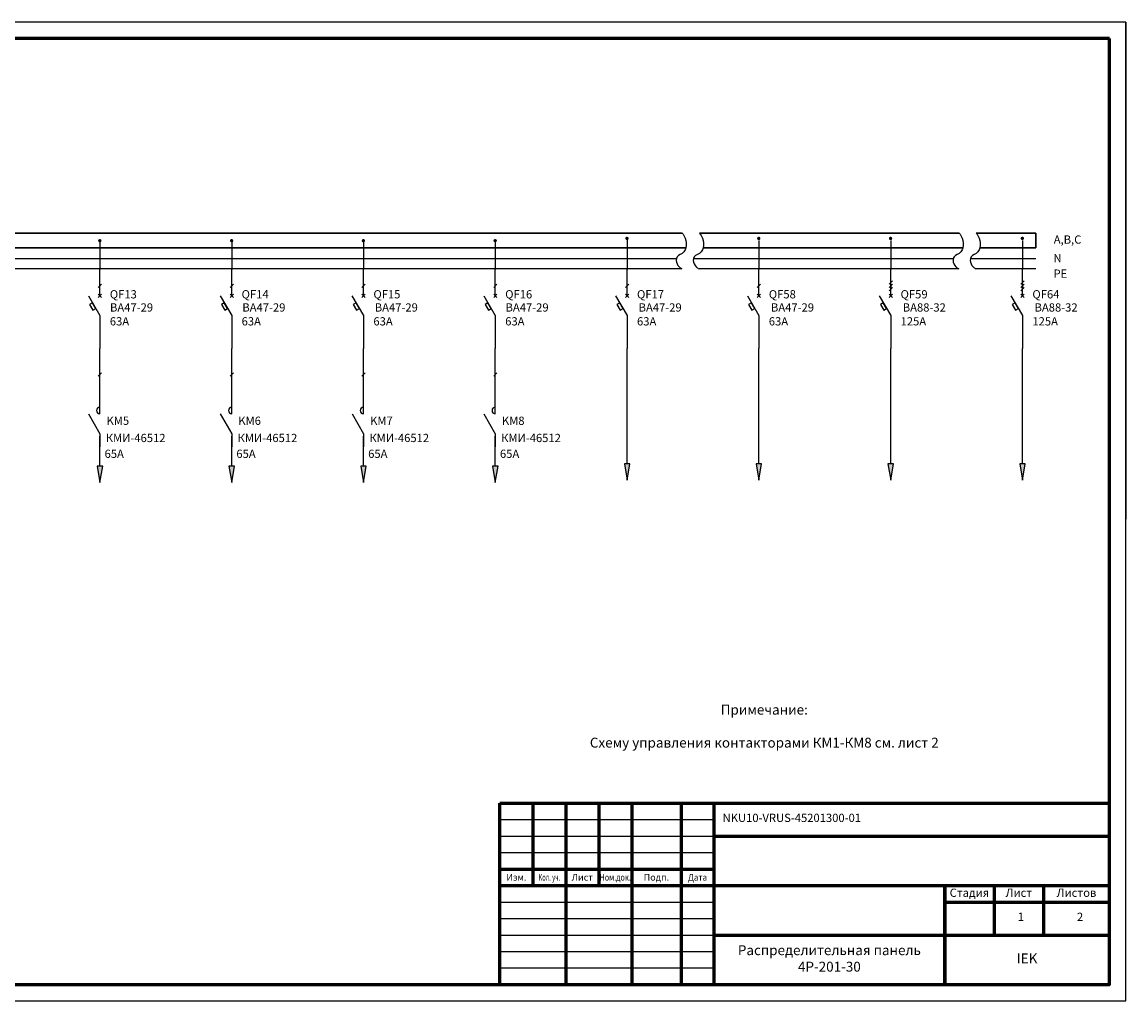
# Model space of a CAD drawing. Units: millimetres. Extents: x 77582 to 78729, y 8386 to 8683.
# Drawn here: x 77949 to 78284, y 8386 to 8683 of the extents above; entities that cross this region are included whole.
import ezdxf
from ezdxf.enums import TextEntityAlignment as Align

# ---------------------------------------------------------------- set-up
doc = ezdxf.new("R2010")
doc.units = ezdxf.units.MM
doc.linetypes.add('HIDDEN', pattern=[0.375, 0.25, -0.125])
doc.layers.add('Штамп', color=7, linetype='Continuous', lineweight=18)
doc.layers.add('Электрические линии', color=7, linetype='Continuous', lineweight=25)
doc.styles.add('GOST 2.304', font='CS_Gost2304.shx', dxfattribs={"oblique": 15, "height": 2.5})
doc.styles.get("Standard").update_dxf_attribs({"font": 'arial.ttf'})

# ---------------------------------------------------------------- blocks, each defined once
blk = doc.blocks.new('вык.авт')
for p, q in [((1.4, -4.12), (1.4, -0.12)), ((1.4, -8.12), (1.4, -4.12)), ((-2.11, -8.12), (1.4, -14.12)), ((0.9, -8.62), (1.9, -7.62)), ((0.9, -7.62), (1.9, -8.62)), ((0.9, -8.62), (1.9, -7.62)), ((-0.86, -10.26), (-1.72, -10.76)), ((-1.72, -10.76), (-0.71, -12.49)), ((0.15, -11.98), (-0.86, -10.26)), ((-0.71, -12.49), (0.15, -11.98)), ((1.4, -14.12), (1.4, -18.12))]:
    blk.add_line(p, q)
at = {"oblique": 10}
for tag, p in [('ПРИМЕЧАНИЕ', (4.4, -5.09)), ('ПОЗИЦИЯ', (4.4, -8.91)), ('МАРКА', (13.82, -12.91)), ('НОМ_ЗНАЧЕНИЕ', (4.4, -17.12))]:
    blk.add_attdef(tag, p, '', height=3, dxfattribs=at)
blk = doc.blocks.new('контактор')
for p, q in [((0, -4), (0, 0)), ((-3.5, -4), (0, -10)), ((0, -10), (0, -14))]:
    blk.add_line(p, q)
blk.add_arc((0, -3), 1, 90, 270)
at = {"oblique": 10}
for tag, p in [('ПРИМЕЧАНИЕ', (2, -1.97)), ('ПОЗИЦИЯ', (2, -5.8)), ('МАРКА', (11.42, -9.79)), ('НОМ_ЗНАЧЕНИЕ', (2, -14))]:
    blk.add_attdef(tag, p, '', height=3, dxfattribs=at)
blk = doc.blocks.new('3 фазы')
for p, q in [((2643.65, 2295.35), (2642.65, 2294.36)), ((2643.65, 2294.35), (2642.65, 2293.36)), ((2643.65, 2293.35), (2642.65, 2292.36)), ((2643.16, 2294.4), (2643.16, 2293.37))]:
    blk.add_line(p, q)

msp = doc.modelspace()

# ---------------------------------------------------------------- hatches: boundary and pattern name
for points in [[(77972.541, 8542.854), (77973.374, 8547.854), (77971.707, 8547.854)], [(78012.541, 8542.854), (78013.374, 8547.854), (78011.707, 8547.854)], [(78052.541, 8542.854), (78053.374, 8547.854), (78051.707, 8547.854)], [(78092.541, 8542.854), (78093.374, 8547.854), (78091.707, 8547.854)], [(78132.541, 8543.548), (78133.374, 8548.548), (78131.707, 8548.548)], [(78172.541, 8543.548), (78173.374, 8548.548), (78171.707, 8548.548)], [(78212.541, 8543.548), (78213.374, 8548.548), (78211.707, 8548.548)], [(78252.541, 8543.548), (78253.374, 8548.548), (78251.707, 8548.548)]]:
    msp.add_hatch(color=256).paths.add_polyline_path(points)
at = {"layer": 'Электрические линии', "lineweight": 25, "ltscale": 100}
h = msp.add_hatch(color=256, dxfattribs=at)
edge = h.paths.add_edge_path()
edge.add_arc((77972.5, 8616.238), 0.532, 0, 360)
h = msp.add_hatch(color=256, dxfattribs=at)
edge = h.paths.add_edge_path()
edge.add_arc((78012.5, 8616.238), 0.532, 0, 360)
h = msp.add_hatch(color=256, dxfattribs=at)
edge = h.paths.add_edge_path()
edge.add_arc((78052.5, 8616.238), 0.532, 0, 360)
h = msp.add_hatch(color=256, dxfattribs=at)
edge = h.paths.add_edge_path()
edge.add_arc((78092.495, 8616.254), 0.532, 0, 360)
h = msp.add_hatch(color=256, dxfattribs=at)
edge = h.paths.add_edge_path()
edge.add_arc((78132.495, 8616.948), 0.532, 0, 360)
h = msp.add_hatch(color=256, dxfattribs=at)
edge = h.paths.add_edge_path()
edge.add_arc((78172.495, 8616.948), 0.532, 0, 360)
h = msp.add_hatch(color=256, dxfattribs=at)
edge = h.paths.add_edge_path()
edge.add_arc((78212.495, 8616.948), 0.532, 0, 360)
h = msp.add_hatch(color=256, dxfattribs=at)
edge = h.paths.add_edge_path()
edge.add_arc((78252.495, 8616.948), 0.532, 0, 360)

# ---------------------------------------------------------------- linework, layer by layer
at = {"color": 0, "ltscale": 100}
msp.add_line((78283.928, 8682.58), (77581.802, 8682.58), dxfattribs=at)
at = {"ltscale": 100}
for p, q in [((78283.928, 8385.58), (78283.928, 8682.58)), ((78278.928, 8390.58), (78278.928, 8677.58)), ((77972.041, 8602.037), (77973.04, 8603.03)), ((78012.041, 8602.037), (78013.04, 8603.03)), ((78052.041, 8602.037), (78053.04, 8603.03)), ((78092.041, 8602.037), (78093.04, 8603.03)), ((78132.041, 8602.037), (78133.04, 8603.03)), ((78172.041, 8602.037), (78173.04, 8603.03)), ((78212.041, 8602.037), (78213.04, 8603.03)), ((78252.041, 8602.037), (78253.04, 8603.03)), ((77972.541, 8589.534), (77972.541, 8583.534)), ((78012.541, 8589.534), (78012.541, 8583.534)), ((78052.541, 8589.534), (78052.541, 8583.534)), ((78092.541, 8589.534), (78092.541, 8583.534)), ((78132.541, 8589.534), (78132.541, 8583.534)), ((78172.541, 8589.534), (78172.541, 8583.534)), ((78212.541, 8589.534), (78212.541, 8583.534)), ((78252.541, 8589.534), (78252.541, 8583.534)), ((77601.802, 8390.58), (78278.928, 8390.58)), ((77581.802, 8385.58), (78283.928, 8385.58))]:
    msp.add_line(p, q, dxfattribs=at)
for p, q in [((78283.928, 8682.58), (78283.928, 8531.708)), ((77972.541, 8567.694), (77972.541, 8583.534)), ((78012.541, 8567.694), (78012.541, 8583.534)), ((78052.541, 8567.694), (78052.541, 8583.534)), ((78092.541, 8567.694), (78092.541, 8583.534)), ((78132.541, 8548.548), (78132.541, 8583.534)), ((78172.541, 8548.548), (78172.541, 8583.534)), ((78212.541, 8548.548), (78212.541, 8583.534)), ((78252.541, 8548.548), (78252.541, 8583.534)), ((77973.04, 8576.11), (77972.041, 8575.117)), ((78013.04, 8576.11), (78012.041, 8575.117)), ((78053.04, 8576.11), (78052.041, 8575.117)), ((78093.04, 8576.11), (78092.041, 8575.117)), ((77972.541, 8547.854), (77972.541, 8556.952)), ((78012.541, 8547.854), (78012.541, 8556.952)), ((78052.541, 8547.854), (78052.541, 8556.952)), ((78092.541, 8547.854), (78092.541, 8556.952)), ((77973.374, 8547.854), (77971.707, 8547.854)), ((77971.707, 8547.854), (77972.541, 8542.854)), ((77972.541, 8542.854), (77973.374, 8547.854)), ((78013.374, 8547.854), (78011.707, 8547.854)), ((78011.707, 8547.854), (78012.541, 8542.854)), ((78012.541, 8542.854), (78013.374, 8547.854)), ((78053.374, 8547.854), (78051.707, 8547.854)), ((78051.707, 8547.854), (78052.541, 8542.854)), ((78052.541, 8542.854), (78053.374, 8547.854)), ((78093.374, 8547.854), (78091.707, 8547.854)), ((78091.707, 8547.854), (78092.541, 8542.854)), ((78092.541, 8542.854), (78093.374, 8547.854)), ((78133.374, 8548.548), (78131.707, 8548.548)), ((78131.707, 8548.548), (78132.541, 8543.548)), ((78132.541, 8543.548), (78133.374, 8548.548)), ((78173.374, 8548.548), (78171.707, 8548.548)), ((78171.707, 8548.548), (78172.541, 8543.548)), ((78172.541, 8543.548), (78173.374, 8548.548)), ((78213.374, 8548.548), (78211.707, 8548.548)), ((78211.707, 8548.548), (78212.541, 8543.548)), ((78212.541, 8543.548), (78213.374, 8548.548)), ((78253.374, 8548.548), (78251.707, 8548.548)), ((78251.707, 8548.548), (78252.541, 8543.548)), ((78252.541, 8543.548), (78253.374, 8548.548))]:
    msp.add_line(p, q)
at = {"lineweight": 30}
msp.add_line((78256.541, 8618.562), (78238.499, 8618.562), dxfattribs=at)
at = {"ltscale": 100}
for points in [[(78132.541, 8617.006), (78132.541, 8608.227)], [(78132.541, 8617.006), (78132.541, 8608.227)], [(77972.541, 8616.312), (77972.541, 8607.534)], [(78012.541, 8616.312), (78012.541, 8607.534)], [(78052.541, 8616.312), (78052.541, 8607.534)], [(78092.541, 8616.312), (78092.541, 8607.534)], [(78132.541, 8616.312), (78132.541, 8607.534)], [(78132.541, 8616.312), (78132.541, 8607.534)], [(78172.541, 8616.312), (78172.541, 8607.534)], [(78212.541, 8616.312), (78212.541, 8607.534)], [(78212.541, 8616.312), (78212.541, 8607.534)], [(78252.541, 8616.312), (78252.541, 8607.534)], [(78252.541, 8616.312), (78252.541, 8607.534)], [(78147.459, 8610.716), (77832.141, 8610.716)], [(78231.494, 8610.716), (78152.664, 8610.716)], [(78256.541, 8610.716), (78236.699, 8610.716)], [(78149.163, 8607.716), (77833.845, 8607.716)], [(78233.199, 8607.716), (78154.368, 8607.716)], [(78256.541, 8607.716), (78238.404, 8607.716)]]:
    msp.add_lwpolyline(points, dxfattribs=at)
for points in [[(78149.258, 8618.562, -0.0851728), (78150.169, 8616.977, -0.1371536), (78150.397, 8614.097, -0.2672222), (78148.648, 8612.086, 0.3367873), (78147.429, 8610.258, 0.1850079), (78148.3, 8608.344, 0.0745198), (78149.163, 8607.716)], [(78154.464, 8618.562, -0.0851728), (78155.374, 8616.977, -0.1371536), (78155.603, 8614.097, -0.2672222), (78153.854, 8612.086, 0.3367873), (78152.634, 8610.258, 0.1850079), (78153.505, 8608.344, 0.0745198), (78154.368, 8607.716)], [(78233.294, 8618.562, -0.0851728), (78234.205, 8616.977, -0.1371536), (78234.433, 8614.097, -0.2672222), (78232.684, 8612.086, 0.3367873), (78231.464, 8610.258, 0.1850079), (78232.335, 8608.344, 0.0745198), (78233.199, 8607.716)], [(78238.499, 8618.562, -0.0851728), (78239.41, 8616.977, -0.1371536), (78239.638, 8614.097, -0.2672222), (78237.889, 8612.086, 0.3367873), (78236.669, 8610.258, 0.1850079), (78237.541, 8608.344, 0.0745198), (78238.404, 8607.716)]]:
    msp.add_lwpolyline(points, format="xyb", dxfattribs=at)
at = {"lineweight": 30, "ltscale": 100}
msp.add_lwpolyline([(78256.541, 8618.562), (78256.541, 8614.062)], dxfattribs=at)
at = {"layer": 'Штамп', "color": 0, "linetype": 'Continuous', "lineweight": 60, "ltscale": 0.5}
msp.add_line((78278.928, 8677.58), (77601.802, 8677.58), dxfattribs=at)
at = {"layer": 'Штамп', "linetype": 'Continuous', "lineweight": 60, "ltscale": 0.5}
for p, q in [((78093.928, 8445.58), (78278.928, 8445.58)), ((78093.928, 8390.58), (78093.928, 8445.58)), ((78103.928, 8445.58), (78103.928, 8420.58)), ((78113.928, 8445.58), (78113.928, 8390.58)), ((78123.928, 8445.58), (78123.928, 8420.58)), ((78133.928, 8445.58), (78133.928, 8390.58)), ((78148.928, 8445.58), (78148.928, 8390.58)), ((78158.928, 8390.58), (78158.928, 8445.57)), ((78158.928, 8435.58), (78278.928, 8435.58)), ((78093.928, 8425.58), (78158.928, 8425.58)), ((78093.928, 8420.58), (78278.928, 8420.58)), ((78228.928, 8390.58), (78228.928, 8420.58)), ((78228.928, 8420.58), (78228.928, 8390.58)), ((78243.928, 8420.58), (78243.928, 8405.58)), ((78258.928, 8420.58), (78258.928, 8405.58)), ((78228.928, 8415.58), (78278.928, 8415.58)), ((78158.928, 8405.58), (78278.928, 8405.58))]:
    msp.add_line(p, q, dxfattribs=at)
at = {"layer": 'Штамп', "linetype": 'Continuous', "lineweight": 25, "ltscale": 0.5}
for p, q in [((78093.928, 8440.58), (78158.928, 8440.58)), ((78093.928, 8435.58), (78158.928, 8435.58)), ((78093.928, 8430.58), (78158.928, 8430.58)), ((78093.928, 8415.58), (78158.928, 8415.58)), ((78093.928, 8410.58), (78158.928, 8410.58)), ((78093.928, 8405.58), (78158.928, 8405.58)), ((78093.928, 8400.58), (78158.928, 8400.58)), ((78093.928, 8395.58), (78158.928, 8395.58))]:
    msp.add_line(p, q, dxfattribs=at)
at = {"layer": 'Штамп', "ltscale": 0.5}
msp.add_line((78228.928, 8420.58), (78278.928, 8420.58), dxfattribs=at)
at = {"layer": 'Штамп', "linetype": 'Continuous', "lineweight": 60, "ltscale": 0.5}
msp.add_lwpolyline([(77601.802, 8390.58), (78278.928, 8390.58), (78278.928, 8677.58)], dxfattribs=at)
at = {"layer": 'Электрические линии', "lineweight": 30, "ltscale": 100}
for p, q in [((78149.258, 8618.562), (77833.941, 8618.562)), ((78233.294, 8618.562), (78154.464, 8618.562)), ((77835.072, 8614.062), (78150.39, 8614.062)), ((78155.596, 8614.062), (78234.426, 8614.062)), ((78239.631, 8614.062), (78256.541, 8614.062))]:
    msp.add_line(p, q, dxfattribs=at)

# ---------------------------------------------------------------- block references
at = {"ltscale": 100}
ref = msp.add_blockref('вык.авт', (77971.14, 8607.653), dxfattribs=at)
ref.add_attrib('МАРКА', 'ВА47-29', (77975.6, 8594.74), dxfattribs={"height": 2.5, "style": 'GOST 2.304', "oblique": 15})
ref.add_attrib('ПОЗИЦИЯ', 'QF13', (77975.541, 8598.738), dxfattribs={"height": 2.5, "style": 'GOST 2.304', "oblique": 15})
ref.add_attrib('НОМ_ЗНАЧЕНИЕ', '63А', (77975.541, 8590.534), dxfattribs={"height": 2.5, "style": 'GOST 2.304', "oblique": 15})
ref = msp.add_blockref('вык.авт', (78011.14, 8607.653), dxfattribs=at)
ref.add_attrib('МАРКА', 'ВА47-29', (78015.763, 8594.74), dxfattribs={"height": 2.5, "style": 'GOST 2.304', "oblique": 15})
ref.add_attrib('ПОЗИЦИЯ', 'QF14', (78015.541, 8598.738), dxfattribs={"height": 2.5, "style": 'GOST 2.304', "oblique": 15})
ref.add_attrib('НОМ_ЗНАЧЕНИЕ', '63А', (78015.541, 8590.534), dxfattribs={"height": 2.5, "style": 'GOST 2.304', "oblique": 15})
ref = msp.add_blockref('вык.авт', (78051.14, 8607.653), dxfattribs=at)
ref.add_attrib('МАРКА', 'ВА47-29', (78055.954, 8594.74), dxfattribs={"height": 2.5, "style": 'GOST 2.304', "oblique": 15})
ref.add_attrib('ПОЗИЦИЯ', 'QF15', (78055.541, 8598.738), dxfattribs={"height": 2.5, "style": 'GOST 2.304', "oblique": 15})
ref.add_attrib('НОМ_ЗНАЧЕНИЕ', '63А', (78055.541, 8590.534), dxfattribs={"height": 2.5, "style": 'GOST 2.304', "oblique": 15})
ref = msp.add_blockref('вык.авт', (78091.14, 8607.653), dxfattribs=at)
ref.add_attrib('МАРКА', 'ВА47-29', (78095.647, 8594.74), dxfattribs={"height": 2.5, "style": 'GOST 2.304', "oblique": 15})
ref.add_attrib('ПОЗИЦИЯ', 'QF16', (78095.541, 8598.738), dxfattribs={"height": 2.5, "style": 'GOST 2.304', "oblique": 15})
ref.add_attrib('НОМ_ЗНАЧЕНИЕ', '63А', (78095.541, 8590.534), dxfattribs={"height": 2.5, "style": 'GOST 2.304', "oblique": 15})
ref = msp.add_blockref('вык.авт', (78131.14, 8607.653), dxfattribs=at)
ref.add_attrib('МАРКА', 'ВА47-29', (78136.029, 8594.74), dxfattribs={"height": 2.5, "style": 'GOST 2.304', "oblique": 15})
ref.add_attrib('ПОЗИЦИЯ', 'QF17', (78135.541, 8598.738), dxfattribs={"height": 2.5, "style": 'GOST 2.304', "oblique": 15})
ref.add_attrib('НОМ_ЗНАЧЕНИЕ', '63А', (78135.541, 8590.534), dxfattribs={"height": 2.5, "style": 'GOST 2.304', "oblique": 15})
ref = msp.add_blockref('вык.авт', (78171.14, 8607.653), dxfattribs=at)
ref.add_attrib('МАРКА', 'ВА47-29', (78176.196, 8594.74), dxfattribs={"height": 2.5, "style": 'GOST 2.304', "oblique": 15})
ref.add_attrib('ПОЗИЦИЯ', 'QF58', (78175.541, 8598.738), dxfattribs={"height": 2.5, "style": 'GOST 2.304', "oblique": 15})
ref.add_attrib('НОМ_ЗНАЧЕНИЕ', '63А', (78175.541, 8590.534), dxfattribs={"height": 2.5, "style": 'GOST 2.304', "oblique": 15})
ref = msp.add_blockref('вык.авт', (78211.14, 8607.653), dxfattribs=at)
ref.add_attrib('МАРКА', 'ВА88-32', (78216.196, 8594.74), dxfattribs={"height": 2.5, "style": 'GOST 2.304', "oblique": 15})
ref.add_attrib('ПОЗИЦИЯ', 'QF59', (78215.541, 8598.738), dxfattribs={"height": 2.5, "style": 'GOST 2.304', "oblique": 15})
ref.add_attrib('НОМ_ЗНАЧЕНИЕ', '125А', (78215.541, 8590.534), dxfattribs={"height": 2.5, "style": 'GOST 2.304', "oblique": 15})
ref = msp.add_blockref('вык.авт', (78251.14, 8607.653), dxfattribs=at)
ref.add_attrib('МАРКА', 'ВА88-32', (78256.196, 8594.74), dxfattribs={"height": 2.5, "style": 'GOST 2.304', "oblique": 15})
ref.add_attrib('ПОЗИЦИЯ', 'QF64', (78255.541, 8598.738), dxfattribs={"height": 2.5, "style": 'GOST 2.304', "oblique": 15})
ref.add_attrib('НОМ_ЗНАЧЕНИЕ', '125А', (78255.541, 8590.534), dxfattribs={"height": 2.5, "style": 'GOST 2.304', "oblique": 15})
for p in [(75569.385, 6308.679), (75609.385, 6308.679)]:
    msp.add_blockref('3 фазы', p, dxfattribs=at)
ref = msp.add_blockref('контактор', (77972.541, 8567.694), dxfattribs=at)
ref.add_attrib('МАРКА', 'КМИ-46512', (77974.314, 8555.147), dxfattribs={"height": 2.5, "style": 'GOST 2.304', "oblique": 15})
ref.add_attrib('ПОЗИЦИЯ', 'KM5', (77974.541, 8560.368), dxfattribs={"height": 2.5, "style": 'GOST 2.304', "oblique": 15})
ref.add_attrib('НОМ_ЗНАЧЕНИЕ', '65A', (77973.945, 8550.341), dxfattribs={"height": 2.5, "style": 'GOST 2.304', "oblique": 15})
ref = msp.add_blockref('контактор', (78012.541, 8567.694), dxfattribs=at)
ref.add_attrib('МАРКА', 'КМИ-46512', (78014.314, 8555.147), dxfattribs={"height": 2.5, "style": 'GOST 2.304', "oblique": 15})
ref.add_attrib('ПОЗИЦИЯ', 'KM6', (78014.541, 8560.368), dxfattribs={"height": 2.5, "style": 'GOST 2.304', "oblique": 15})
ref.add_attrib('НОМ_ЗНАЧЕНИЕ', '65A', (78013.945, 8550.341), dxfattribs={"height": 2.5, "style": 'GOST 2.304', "oblique": 15})
ref = msp.add_blockref('контактор', (78052.541, 8567.694), dxfattribs=at)
ref.add_attrib('МАРКА', 'КМИ-46512', (78054.314, 8555.147), dxfattribs={"height": 2.5, "style": 'GOST 2.304', "oblique": 15})
ref.add_attrib('ПОЗИЦИЯ', 'KM7', (78054.541, 8560.368), dxfattribs={"height": 2.5, "style": 'GOST 2.304', "oblique": 15})
ref.add_attrib('НОМ_ЗНАЧЕНИЕ', '65A', (78053.945, 8550.341), dxfattribs={"height": 2.5, "style": 'GOST 2.304', "oblique": 15})
ref = msp.add_blockref('контактор', (78092.541, 8567.694), dxfattribs=at)
ref.add_attrib('МАРКА', 'КМИ-46512', (78094.314, 8555.147), dxfattribs={"height": 2.5, "style": 'GOST 2.304', "oblique": 15})
ref.add_attrib('ПОЗИЦИЯ', 'KM8', (78094.541, 8560.368), dxfattribs={"height": 2.5, "style": 'GOST 2.304', "oblique": 15})
ref.add_attrib('НОМ_ЗНАЧЕНИЕ', '65A', (78093.945, 8550.341), dxfattribs={"height": 2.5, "style": 'GOST 2.304', "oblique": 15})

# ---------------------------------------------------------------- texts
at = {"linetype": 'HIDDEN', "ltscale": 100, "char_height": 2.5, "attachment_point": 1, "style": 'GOST 2.304'}
for s, insert, width in [('A,B,C', (78262.017, 8617.842), 16.71694), ('N', (78261.937, 8612.22), 0.14243), ('PE', (78261.937, 8607.513), 0.14243)]:
    msp.add_mtext(s, dxfattribs=dict(at, insert=insert, width=width))
at = {"insert": (78161.52, 8441.125), "char_height": 2.5, "attachment_point": 4, "style": 'GOST 2.304'}
msp.add_mtext_dynamic_manual_height_columns('NKU10-VRUS-45201300-01', width=113.9587, gutter_width=12.5, heights=[0], dxfattribs=at)
at = {"layer": 'Штамп', "color": 0, "ltscale": 0.5, "style": 'GOST 2.304', "oblique": 15}
for s, p in [('Изм.', (78098.928, 8423.08)), ('Лист', (78118.928, 8423.08)), ('Подп.', (78141.428, 8423.08))]:
    msp.add_text(s, height=2, dxfattribs=at).set_placement(p, align=Align.MIDDLE_CENTER)
for s, width, p in [('Кол. уч.', 0.65, (78108.928, 8423.08)), ('Ном.док.', 0.8, (78128.928, 8423.08)), ('Дата', 0.9, (78153.928, 8423.08))]:
    msp.add_text(s, height=2, dxfattribs=dict(at, width=width)).set_placement(p, align=Align.MIDDLE_CENTER)
at = {"layer": 'Штамп', "color": 0, "ltscale": 0.5, "char_height": 3, "attachment_point": 5, "style": 'GOST 2.304'}
for s, insert, width in [('Примечание:\\P\\PСхему управления контакторами КМ1-КМ8 см. лист 2', (78174.169, 8468.556), 145.12893), ('Распределительная панель\\P4Р-201-30', (78193.928, 8398.08), 70)]:
    msp.add_mtext(s, dxfattribs=dict(at, insert=insert, width=width))
at = {"layer": 'Штамп', "color": 0, "ltscale": 100, "char_height": 2.5, "attachment_point": 5, "style": 'GOST 2.304'}
for s, insert, width in [('Стадия', (78236.428, 8418.08), 15), ('Лист', (78251.428, 8418.08), 15), ('Листов', (78268.928, 8418.08), 20)]:
    msp.add_mtext(s, dxfattribs=dict(at, insert=insert, width=width))
at = {"layer": 'Штамп', "lineweight": 25, "ltscale": 0.5, "insert": (78253.928, 8398.08), "char_height": 3, "width": 50, "attachment_point": 5, "style": 'GOST 2.304'}
msp.add_mtext('IEK', dxfattribs=at)
at = {"layer": 'Электрические линии', "color": 0, "ltscale": 0.083333, "char_height": 2.5, "width": 4.6061, "attachment_point": 5, "style": 'GOST 2.304'}
for s, insert in [('1', (78252.041, 8410.776)), ('2', (78270.01, 8410.776))]:
    msp.add_mtext(s, dxfattribs=dict(at, insert=insert))

doc.saveas('drawing.dxf')
